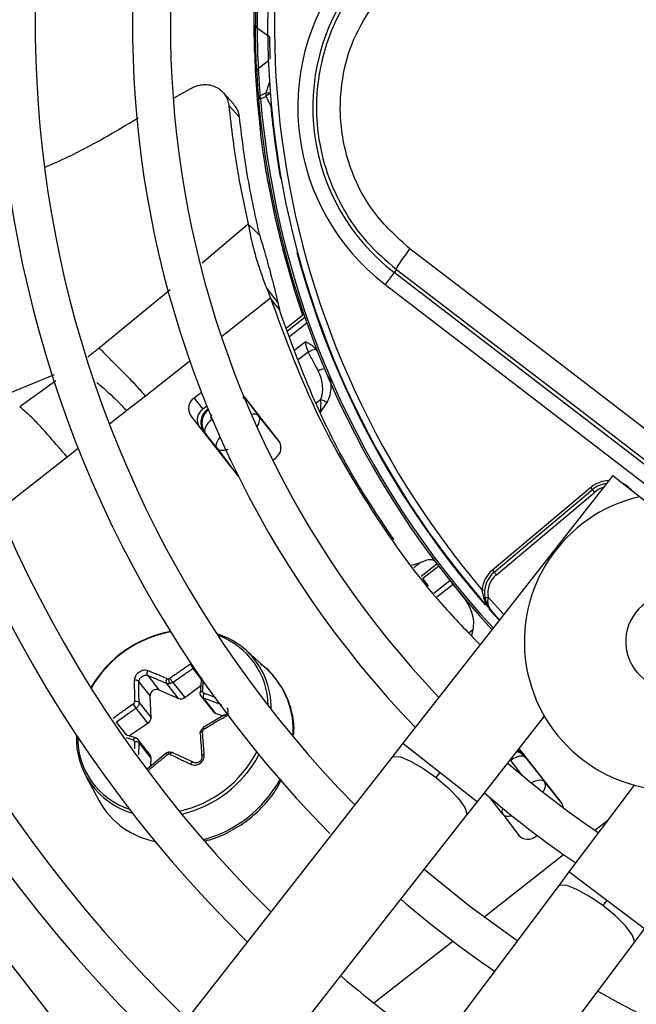
# Model space of a CAD drawing. Units: millimetres. Extents: x 5 to 414, y 3 to 291.
# Drawn here: x 74 to 77, y 245 to 249 of the extents above; entities that cross this region are included whole.
import ezdxf

# ---------------------------------------------------------------- set-up
doc = ezdxf.new("R2010")
doc.units = ezdxf.units.MM

msp = doc.modelspace()

# ---------------------------------------------------------------- linework, layer by layer
at = {"color": 7, "linetype": 'Continuous', "lineweight": 25}
for p, q in [((75.3425, 248.868), (75.3426, 248.9369)), ((75.3992, 248.8994), (75.3541, 248.9306)), ((75.3425, 248.868), (75.343, 248.8464)), ((75.343, 248.8464), (75.3482, 248.8422)), ((75.0455, 248.6745), (75.107, 248.7087)), ((75.2669, 248.6508), (75.2267, 248.6944)), ((75.3846, 248.6923), (75.3646, 248.6832)), ((75.3653, 248.6704), (75.3852, 248.6798)), ((75.2875, 248.6029), (75.2474, 248.6458)), ((75.3653, 248.6704), (75.358, 248.6698)), ((75.3637, 248.5626), (75.3692, 248.5588)), ((75.399, 248.3585), (75.3941, 248.3576)), ((75.3413, 248.1864), (75.3199, 248.2076)), ((75.3624, 248.1656), (75.3413, 248.1864)), ((75.8597, 248.0285), (75.8259, 247.9845)), ((75.8682, 248.0396), (75.8597, 248.0285)), ((78.4777, 246.0196), (75.8597, 248.0285)), ((75.8259, 247.9845), (78.444, 245.9756)), ((75.3881, 247.9688), (75.4023, 247.9328)), ((75.3881, 247.9688), (75.4295, 247.9159)), ((75.4186, 247.912), (75.4023, 247.9328)), ((75.4349, 247.8911), (75.4186, 247.912)), ((75.4608, 247.8239), (75.5211, 247.871)), ((75.5208, 247.871), (75.5255, 247.8726)), ((75.1464, 247.5849), (75.1194, 247.5638)), ((74.9396, 247.5713), (74.8703, 247.5172)), ((75.1194, 247.5638), (75.152, 247.5221)), ((75.4334, 247.4056), (75.3012, 247.5748)), ((75.3152, 247.5532), (75.3582, 247.4981)), ((75.5858, 247.5091), (75.6113, 247.5471)), ((75.1668, 247.5336), (75.152, 247.5221)), ((75.1679, 247.5211), (75.1709, 247.5234)), ((75.1679, 247.5211), (75.1721, 247.5202)), ((75.1061, 247.4996), (75.2758, 247.2825)), ((75.436, 247.4018), (75.3582, 247.4981)), ((75.2042, 247.3778), (75.1612, 247.4329)), ((75.2042, 247.3778), (75.2788, 247.2791)), ((75.4104, 247.3338), (75.4201, 247.3414)), ((76.6693, 247.2767), (75.8923, 246.2863)), ((76.6693, 247.2767), (76.807, 247.1686)), ((76.5875, 247.233), (76.2234, 246.9275)), ((76.2298, 246.9198), (76.5939, 247.2253)), ((76.5939, 247.2253), (76.5875, 247.233)), ((76.6019, 247.2157), (76.5939, 247.2253)), ((76.2378, 246.9102), (76.6019, 247.2157)), ((75.9252, 246.945), (75.9577, 246.9551)), ((76.2234, 246.9275), (76.2298, 246.9198)), ((75.9869, 246.8696), (75.9657, 246.8956)), ((76.1847, 246.8546), (76.1946, 246.8535)), ((76.2503, 246.7426), (76.2196, 246.7765)), ((76.1512, 246.7074), (76.1456, 246.6846)), ((75.3898, 246.5593), (75.3127, 246.6294)), ((74.9477, 246.5377), (74.9892, 246.4846)), ((74.9566, 246.4617), (74.9151, 246.5148)), ((75.0617, 246.4521), (75.0177, 246.5085)), ((75.0404, 246.5119), (75.0845, 246.4556)), ((75.0845, 246.4556), (75.1441, 246.5004)), ((74.96, 246.3809), (74.9566, 246.4617)), ((74.9892, 246.4846), (75.0617, 246.4521)), ((75.1434, 246.4632), (75.1897, 246.4039)), ((75.1535, 246.4548), (75.1976, 246.3984)), ((74.916, 246.4372), (74.96, 246.3809)), ((74.9486, 246.3604), (74.9046, 246.4168)), ((75.2315, 246.3913), (75.1525, 246.3448)), ((75.1976, 246.3984), (75.2266, 246.3884)), ((76.1677, 246.0703), (76.4158, 246.3865)), ((74.8778, 246.3143), (74.9486, 246.3604)), ((74.8666, 246.3178), (74.864, 246.3187)), ((74.9028, 246.3065), (74.8666, 246.3178)), ((74.9565, 246.2434), (74.9097, 246.3033)), ((74.96, 246.232), (74.916, 246.2884)), ((75.8923, 246.2863), (75.8513, 246.234)), ((75.0163, 246.2494), (74.9458, 246.1912)), ((76.4776, 246.069), (76.3225, 246.2676)), ((75.8513, 246.234), (73.9162, 243.7675)), ((74.9587, 246.2019), (74.96, 246.232)), ((76.3463, 246.2334), (76.4155, 246.1449)), ((74.7185, 246.1651), (74.7679, 246.0734)), ((76.0151, 246.1593), (76.03, 246.1783)), ((76.4789, 246.0663), (76.4155, 246.1449)), ((76.7478, 246.1318), (76.5065, 245.8103)), ((76.1266, 246.018), (76.1677, 246.0703)), ((74.1915, 243.5514), (76.1266, 246.018)), ((76.2615, 246.0246), (76.3222, 245.9441)), ((74.0272, 245.9975), (74.6015, 245.2624)), ((76.3855, 245.9433), (76.3887, 245.9458)), ((76.5065, 245.8103), (76.4666, 245.7571)), ((76.4666, 245.7571), (74.585, 243.2495)), ((76.6465, 245.7053), (76.632, 245.6859)), ((76.7466, 245.547), (76.7865, 245.6002)), ((74.8649, 243.0395), (76.7466, 245.547))]:
    msp.add_line(p, q, dxfattribs=at)
at = {"color": 8, "linetype": 'Continuous', "lineweight": 25}
for p, q in [((75.358, 248.7845), (75.3943, 248.8125)), ((75.4054, 248.6446), (75.4031, 248.6444)), ((75.3613, 248.584), (75.3613, 248.5837)), ((75.4389, 248.3779), (75.4412, 248.3783)), ((75.3199, 248.2076), (75.1489, 248.0635)), ((75.5021, 248.1033), (75.4999, 248.1027)), ((75.0307, 247.9643), (74.7683, 247.749)), ((75.4023, 247.9328), (75.2206, 247.7909)), ((75.465, 247.8129), (75.5289, 247.8628)), ((75.5367, 247.8407), (75.4734, 247.7912)), ((75.4885, 247.74), (75.5299, 247.7723)), ((75.5416, 247.7336), (75.5062, 247.7059)), ((75.1039, 247.6997), (74.9396, 247.5713)), ((74.6018, 247.6493), (74.2631, 247.5118)), ((74.6081, 247.6281), (74.474, 247.5315)), ((75.2998, 247.5669), (75.3152, 247.5532)), ((75.3152, 247.5532), (75.3153, 247.5568)), ((75.5713, 247.5457), (75.5876, 247.5584)), ((74.8703, 247.5172), (74.806, 247.467)), ((75.1721, 247.5202), (75.1722, 247.5203)), ((75.1721, 247.5202), (75.1724, 247.5198)), ((75.1845, 247.4842), (75.1905, 247.4766)), ((75.1577, 247.4336), (75.1612, 247.4329)), ((74.6909, 247.377), (74.6501, 247.3452)), ((74.6501, 247.3452), (74.3962, 247.1468)), ((76.7391, 247.2219), (76.7397, 247.2225)), ((75.9577, 246.9551), (75.9328, 246.9357)), ((75.9592, 246.9046), (76.0179, 246.9504)), ((76.0246, 246.9416), (75.9658, 246.8957)), ((76.006, 246.8417), (76.066, 246.8886)), ((76.0777, 246.8738), (76.0173, 246.8266)), ((76.266, 246.7626), (76.208, 246.8274)), ((76.1356, 246.6952), (76.1512, 246.7074)), ((75.146, 246.5243), (75.1156, 246.5633)), ((74.8312, 246.3641), (74.8675, 246.3175)), ((74.8993, 246.2916), (74.8987, 246.2664)), ((75.8923, 246.2863), (76.03, 246.1783)), ((76.3463, 246.2334), (76.3465, 246.2369)), ((76.3352, 246.1665), (76.2909, 246.2231)), ((76.03, 246.1783), (76.1677, 246.0703)), ((76.2615, 246.0246), (76.2138, 246.0856)), ((76.6024, 245.9647), (76.6508, 246.0026)), ((76.1915, 245.6437), (76.4868, 245.8745)), ((76.6465, 245.7053), (76.5065, 245.8103)), ((76.7865, 245.6002), (76.6465, 245.7053)), ((75.7845, 245.3257), (76.0772, 245.5544))]:
    msp.add_line(p, q, dxfattribs=at)
at = {"color": 8, "linetype": 'Continuous', "lineweight": 25, "flags": 128}
for points in [[(75.4052, 248.6463), (75.4048, 248.6459), (75.4031, 248.6444)], [(75.3152, 247.5532), (75.3112, 247.5565), (75.3082, 247.5579)], [(75.2042, 247.3778), (75.2019, 247.3825), (75.2012, 247.3882), (75.2021, 247.3946), (75.2046, 247.4015), (75.2086, 247.4087), (75.2138, 247.4159), (75.2159, 247.4182)], [(76.7397, 247.2225), (76.7242, 247.2367), (76.7064, 247.2476)], [(76.2489, 246.7408), (76.2299, 246.7616), (76.2101, 246.7836)], [(75.8513, 246.234), (75.8579, 246.2381), (75.8828, 246.2362), (75.9205, 246.2209), (75.9664, 246.1942), (76.0151, 246.1593)], [(76.0151, 246.1593), (76.0606, 246.1203), (76.0975, 246.0821), (76.1213, 246.0491), (76.1291, 246.0254), (76.1266, 246.018)], [(76.3675, 246.1399), (76.3679, 246.1402), (76.3762, 246.1447), (76.3844, 246.1481), (76.3923, 246.1502), (76.3997, 246.1509), (76.4061, 246.1503), (76.4114, 246.1482), (76.4155, 246.1449)], [(76.632, 245.6859), (76.5826, 245.7198), (76.5361, 245.7455), (76.4981, 245.7599), (76.4731, 245.7614), (76.4666, 245.7571)], [(76.7466, 245.547), (76.7488, 245.5545), (76.7405, 245.578), (76.716, 245.6105), (76.6783, 245.6479), (76.632, 245.6859)]]:
    msp.add_lwpolyline(points, dxfattribs=at)
at = {"color": 7, "linetype": 'Continuous', "lineweight": 25, "flags": 128}
for points in [[(78.5467, 246.0986), (78.2187, 246.3508), (77.8904, 246.6032), (77.5618, 246.8555), (77.233, 247.1079), (76.9042, 247.3601), (76.5754, 247.6122), (76.2467, 247.8641), (75.9182, 248.1156)], [(75.8682, 248.0396), (76.1954, 247.7891), (76.5228, 247.5382), (76.8503, 247.2871), (77.1778, 247.0359), (77.5053, 246.7846), (77.8325, 246.5332), (78.1596, 246.2819), (78.4863, 246.0307)], [(75.1845, 247.4842), (75.1772, 247.4778), (75.1708, 247.471), (75.1655, 247.4638), (75.1616, 247.4566), (75.1591, 247.4497), (75.1582, 247.4433), (75.1589, 247.4376), (75.1612, 247.4329)], [(75.2758, 247.2825), (75.2816, 247.2765), (75.2831, 247.2754)], [(76.2298, 246.9198), (76.23, 246.9196), (76.2304, 246.9191), (76.2312, 246.9182), (76.2322, 246.917), (76.2334, 246.9156), (76.2348, 246.9139), (76.2363, 246.9121), (76.2378, 246.9102)], [(76.1957, 246.8251), (76.196, 246.8252), (76.1967, 246.8253), (76.1978, 246.8255), (76.1993, 246.8258), (76.2012, 246.8261), (76.2033, 246.8265), (76.2056, 246.827), (76.208, 246.8274)], [(75.1422, 246.4717), (75.1416, 246.4729), (75.1415, 246.4741), (75.142, 246.4752), (75.143, 246.4763), (75.1444, 246.4772), (75.1462, 246.478), (75.1483, 246.4785), (75.1507, 246.4789)], [(75.1422, 246.3229), (75.1416, 246.3239), (75.1415, 246.3249), (75.142, 246.326), (75.143, 246.327), (75.1444, 246.328), (75.1462, 246.3288), (75.1483, 246.3295), (75.1507, 246.33)], [(74.9046, 246.3053), (74.9036, 246.3062), (74.9023, 246.3066), (74.901, 246.3064), (74.8996, 246.3058), (74.8981, 246.3047), (74.8967, 246.3032), (74.8954, 246.3014), (74.8942, 246.2992)], [(75.029, 246.253), (75.0282, 246.2539), (75.0274, 246.2542), (75.0267, 246.254), (75.026, 246.2533), (75.0255, 246.2521), (75.0252, 246.2504), (75.025, 246.2484), (75.025, 246.2462)], [(76.3463, 246.2334), (76.3423, 246.2367), (76.337, 246.2387), (76.3305, 246.2394), (76.3232, 246.2387), (76.3153, 246.2366), (76.307, 246.2332), (76.2988, 246.2286), (76.2909, 246.2231)], [(76.3152, 245.5554), (76.1396, 245.6829), (75.971, 245.8195)]]:
    msp.add_lwpolyline(points, dxfattribs=at)
at = {"color": 7, "linetype": 'Continuous', "lineweight": 25}
for centre, radius in [((78.6416, 249.0436), 13.5024), ((78.6416, 248.9436), 11.825), ((78.6416, 248.9436), 11.8), ((78.6416, 248.9436), 11.71), ((78.6416, 248.9436), 11.685)]:
    msp.add_circle(centre, radius, dxfattribs=at)
for centre, radius, start, end in [((78.6416, 248.9436), 5.75, 148.33299, 226.66701), ((78.6416, 248.9436), 5.61, 148.4636, 226.5364), ((78.6416, 248.9436), 5.25, 148.8314, 226.1686), ((78.6416, 248.9436), 5.11, 148.9886, 226.0114), ((78.6416, 248.9436), 4.75, 149.4539, 225.5646), ((78.6416, 248.9436), 4.61, 149.6281, 225.3719), ((78.6416, 248.9436), 4.25, 150.1824, 224.7212), ((78.6416, 248.9436), 4.11, 150.4244, 224.5756), ((78.6416, 248.9436), 3.75, 151.1304, 223.8696), ((78.6416, 248.9436), 3.61, 151.5475, 223.5475), ((78.6416, 248.9436), 3.25, 153.1808, 221.8192), ((78.6416, 248.9436), 3.225, 154.6273, 220.3727), ((76.3281, 248.639), 0.825, 142.5, 232.5), ((76.3281, 248.639), 0.7695, 142.5, 232.5), ((75.3625, 248.9441), 0.0159, 182.8045, 238.2835), ((78.6401, 248.9435), 3.2985, 181.6864, 186.6309), ((75.367, 248.7714), 0.0159, 124.7306, 180.1798), ((75.3739, 248.6703), 0.0159, 125.6347, 181.8137), ((75.4135, 248.6498), 0.0411, 128.7563, 133.4161), ((78.6416, 248.9436), 3.295, 184.7661, 222.754), ((78.6416, 248.9436), 3.2523, 185.2789, 190.0161), ((78.6416, 248.9436), 3.3, 190.2281, 198.9675), ((75.5725, 247.6878), 0.0552, 91.1326, 123.9977), ((75.1453, 247.525), 0.0467, 123.6869, 212.9122), ((75.5004, 247.3449), 0.2306, 61.2592, 67.7899), ((75.1779, 247.4832), 0.0467, 123.6869, 212.9122), ((75.3942, 247.3802), 0.0467, 303.6869, 32.9122), ((76.6582, 247.1487), 0.1, 96.4785, 130), ((76.8914, 246.6627), 0.55, 102.9788, 2.0212), ((76.2941, 246.8432), 0.11, 130, 174.0776), ((76.2941, 246.8432), 0.1, 130, 190.409), ((76.2941, 246.8432), 0.0875, 130, 190.4091), ((76.8914, 246.6627), 0.175, 52.5, 232.5), ((75.1144, 246.2706), 0.4377, 100.8742, 149.5207), ((75.1099, 246.2761), 0.4293, 100.3213, 149.9839), ((75.1169, 246.4122), 0.2924, 47.957, 72.7628), ((75.1156, 246.4234), 0.2776, 0.4821, 70.627), ((75.0231, 246.5362), 0.0119, 279.0636, 306.075), ((75.0568, 246.5228), 0.0319, 177.0504, 209.4133), ((74.9809, 246.4617), 0.0243, 70.0007, 180.0147), ((75.0701, 246.4734), 0.0229, 248.5145, 308.8232), ((75.1715, 246.4607), 0.0189, 146.0763, 198.3231), ((74.9839, 246.4843), 0.1041, 210.5335, 220.3996), ((74.9046, 246.4236), 0.0177, 50.1742, 107.3909), ((74.9361, 246.3808), 0.0239, 301.6436, 0.1469), ((75.2029, 246.4143), 0.0168, 218.2633, 251.3882), ((74.9697, 246.3028), 0.2858, 177.2419, 254.2038), ((74.9659, 246.307), 0.2778, 179.2709, 252.0327), ((74.9038, 246.2705), 0.0216, 55.8098, 102.0997), ((74.9429, 246.233), 0.0171, 356.7276, 37.5472), ((75.0267, 246.2356), 0.0107, 99.0527, 128.8851), ((76.3103, 246.2202), 0.0388, 38.8149, 81.1874), ((78.6416, 248.9436), 3.61, 229.1398, 235.8602), ((78.6416, 248.9436), 3.75, 229.2187, 235.7576), ((75.032, 246.2199), 0.3021, 209.0032, 259.2422), ((76.4477, 246.046), 0.0377, 3.4215, 37.6085), ((78.6416, 248.9436), 4.11, 240.4244, 314.5756), ((76.3541, 245.9778), 0.0467, 223.0878, 312.3131), ((78.6416, 248.9436), 4.25, 240.1824, 314.8176), ((78.6416, 248.9436), 4.25, 229.5533, 235.4467), ((78.6416, 248.9436), 4.61, 239.6281, 315.3719), ((78.6416, 248.9436), 4.75, 239.4354, 315.5646), ((78.6416, 248.9436), 4.61, 229.7354, 235.2646), ((78.6416, 248.9436), 5.11, 238.9886, 316.0114)]:
    msp.add_arc(centre, radius, start, end, dxfattribs=at)
at = {"color": 8, "linetype": 'Continuous', "lineweight": 25}
for centre, radius, start, end in [((79.6531, 247.27), 4.4993, 161.0207, 161.5708), ((75.3896, 248.6508), 0.0418, 73.4784, 96.8429), ((75.4281, 248.6306), 0.0652, 114.085, 128.1796), ((78.6416, 248.9436), 3.2877, 184.7661, 222.7335), ((78.6416, 248.9436), 3.2523, 194.9839, 221.2492), ((75.6245, 247.585), 0.091, 104.6882, 120.2211), ((75.3411, 247.4782), 0.0262, 49.328, 111.1345), ((76.6582, 247.1487), 0.11, 91.5462, 130), ((76.6582, 247.1487), 0.0875, 105.2423, 130), ((75.1188, 246.4197), 0.2856, 358.3374, 47.2324), ((75.1827, 246.3378), 0.3033, 355.0703, 46.9243), ((75.2145, 246.377), 0.0699, 207.4686, 212.9035), ((74.9714, 246.454), 0.4292, 282.59, 332.2061), ((74.9727, 246.4523), 0.4394, 283.2635, 331.652), ((76.2976, 246.1988), 0.0625, 45.7321, 73.3267), ((75.0333, 246.3746), 0.4609, 285.094, 331.1326), ((76.2814, 246.0358), 0.0229, 153.1184, 209.4462)]:
    msp.add_arc(centre, radius, start, end, dxfattribs=at)
at = {"color": 7, "linetype": 'Continuous', "lineweight": 25}
for centre, major_axis, ratio, start_param, end_param in [((75.5224, 247.6203), (-0.0325, 0.0942), 0.693794, 3.785118, 4.941311), ((75.2073, 247.4716), (0.054, -0.0331), 0.985592, 2.789266, 4.035002), ((75.2108, 247.4709), (0.0525, -0.0342), 0.997247, 2.811911, 4.042065), ((79.6103, 249.7289), (-3.8531, 4.9317), 0.725707, 1.582774, 1.592172), ((75.0252, 246.5331), (0.00825, 0.00571), 0.815254, 3.607776, 4.173599), ((75.1605, 246.4797), (0.00884, 0.00495), 0.839751, 2.643829, 3.774966), ((74.89, 246.4384), (0.00763, 0.00654), 0.810518, 4.574423, 5.70556), ((75.1605, 246.3315), (0.00859, 0.00523), 0.888421, 1.573287, 2.704424), ((74.89, 246.2902), (0.00699, 0.00733), 0.834731, 5.534271, 6.665409), ((75.0253, 246.2367), (0.00694, 0.00726), 0.887167, 0.29024, 0.856063), ((76.2974, 246.1944), (-0.0204, 0.0592), 0.997247, 5.38281, 5.702996)]:
    msp.add_ellipse(centre, major_axis=major_axis, ratio=ratio, start_param=start_param, end_param=end_param, dxfattribs=at)
at = {"color": 8, "linetype": 'Continuous', "lineweight": 25}
for centre, major_axis, ratio, start_param, end_param in [((75.3092, 247.4594), (0.0487, 0.0391), 0.540313, 5.244746, 6.268265), ((75.2108, 247.4709), (0.0525, -0.0342), 0.997247, 4.042065, 4.373208), ((76.2974, 246.1944), (-0.0204, 0.0592), 0.997247, 5.051666, 5.38281), ((76.3109, 246.0628), (0.0498, 0.0378), 0.540313, 3.156513, 4.033092)]:
    msp.add_ellipse(centre, major_axis=major_axis, ratio=ratio, start_param=start_param, end_param=end_param, dxfattribs=at)
at = {"color": 7, "linetype": 'Continuous', "lineweight": 25}
for points, knots in [([(75.343, 248.8464), (75.3421, 248.8995), (75.3405, 248.9943), (75.345, 249.0892), (75.3469, 249.131)], [0, 0, 0, 0, 0.559998, 1, 1, 1, 1]), ([(75.7287, 249.0989), (75.7003, 249.0571), (75.6446, 248.9753), (75.5934, 248.8345), (75.569, 248.6887), (75.574, 248.5399), (75.6076, 248.3947), (75.669, 248.2602), (75.7548, 248.1373), (75.8298, 248.0726), (75.8682, 248.0396)], [0, 0, 0, 0, 0.127748, 0.249851, 0.3757, 0.499864, 0.624094, 0.749984, 0.872165, 1, 1, 1, 1]), ([(75.3482, 249.0451), (75.3477, 249.0261), (75.3468, 248.9922), (75.3467, 248.9583), (75.3466, 248.9433)], [0, 0, 0, 0, 0.559998, 1, 1, 1, 1]), ([(75.3541, 248.9306), (75.3542, 248.9496), (75.3542, 248.9834), (75.3551, 249.0172), (75.3555, 249.0321)], [0, 0, 0, 0, 0.559999, 1, 1, 1, 1]), ([(75.9182, 248.1156), (75.8704, 248.1591), (75.7749, 248.246), (75.6873, 248.4219), (75.6537, 248.5997), (75.6673, 248.7653), (75.7122, 248.912), (75.7685, 248.9963), (75.7967, 249.0384)], [0, 0, 0, 0, 0.186856, 0.373304, 0.559555, 0.706139, 0.852945, 1, 1, 1, 1]), ([(75.3511, 248.7714), (75.3504, 248.7855), (75.349, 248.8139), (75.3474, 248.8654), (75.3467, 248.9107), (75.3466, 248.9325), (75.3466, 248.9433)], [0, 0, 0, 0, 0.278618, 0.559276, 0.780375, 1, 1, 1, 1]), ([(75.358, 248.7845), (75.3574, 248.7965), (75.3562, 248.8206), (75.3548, 248.8644), (75.3542, 248.9029), (75.3541, 248.9214), (75.3541, 248.9306)], [0, 0, 0, 0, 0.27977, 0.559094, 0.779522, 1, 1, 1, 1]), ([(75.4014, 248.818), (75.4012, 248.8238), (75.401, 248.8357), (75.4004, 248.8585), (75.3998, 248.8815), (75.3994, 248.8935), (75.3992, 248.8994)], [0, 0, 0, 0, 0.2445831, 0.499904, 0.7497804, 1, 1, 1, 1]), ([(75.3511, 248.7714), (75.3522, 248.7524), (75.3541, 248.7185), (75.3568, 248.6847), (75.358, 248.6698)], [0, 0, 0, 0, 0.560002, 1, 1, 1, 1]), ([(75.3646, 248.6832), (75.3632, 248.7021), (75.3605, 248.7358), (75.3587, 248.7696), (75.358, 248.7845)], [0, 0, 0, 0, 0.559999, 1, 1, 1, 1]), ([(75.107, 248.7087), (75.1135, 248.7121), (75.127, 248.7192), (75.1495, 248.7241), (75.1729, 248.724), (75.1957, 248.7179), (75.2161, 248.706), (75.2323, 248.689), (75.2435, 248.6686), (75.2462, 248.6532), (75.2474, 248.6458)], [0, 0, 0, 0, 0.10443, 0.218136, 0.339699, 0.468877, 0.603996, 0.741682, 0.875516, 1, 1, 1, 1]), ([(75.3853, 248.6797), (75.3873, 248.6756), (75.3906, 248.669), (75.3952, 248.6598), (75.3992, 248.6521), (75.4018, 248.6469), (75.4031, 248.6444)], [0, 0, 0, 0, 0.343399, 0.562736, 0.781118, 1, 1, 1, 1]), ([(75.2474, 248.6458), (75.2573, 248.5626), (75.2748, 248.4141), (75.3061, 248.2707), (75.3199, 248.2076)], [0, 0, 0, 0, 0.559989, 1, 1, 1, 1]), ([(75.2875, 248.6029), (75.2855, 248.6144), (75.2822, 248.6326), (75.27, 248.645), (75.2655, 248.6496)], [0, 0, 0, 0, 0.631708, 1, 1, 1, 1]), ([(74.5695, 248.4188), (74.5972, 248.4309), (74.7156, 248.4831), (74.8269, 248.5496), (74.9122, 248.6005)], [0, 0, 0, 0, 0.233588, 1, 1, 1, 1]), ([(75.3624, 248.1656), (75.3447, 248.2458), (75.3129, 248.3891), (75.2953, 248.5376), (75.2875, 248.6029)], [0, 0, 0, 0, 0.559981, 1, 1, 1, 1]), ([(75.3941, 248.3576), (75.39, 248.3807), (75.3821, 248.4266), (75.3708, 248.5033), (75.3664, 248.5402), (75.3637, 248.5626)], [0, 0, 0, 0, 0.282956, 0.563694, 1, 1, 1, 1]), ([(75.3199, 248.2076), (75.3243, 248.1841), (75.3347, 248.1283), (75.3505, 248.0768), (75.3662, 248.0272), (75.3812, 247.9873), (75.3881, 247.9688)], [0, 0, 0, 0, 0.226443, 0.539495, 0.786771, 1, 1, 1, 1]), ([(75.3624, 248.1656), (75.371, 248.1362), (75.3897, 248.0724), (75.4053, 248.0134), (75.418, 247.9657), (75.4261, 247.9304), (75.4295, 247.9159)], [0, 0, 0, 0, 0.288576, 0.626414, 0.84642, 1, 1, 1, 1]), ([(75.4023, 247.9328), (75.4532, 247.7952), (75.555, 247.5201), (75.7727, 247.1427), (75.9819, 246.8522), (76.1302, 246.6994), (76.1779, 246.6503)], [0, 0, 0, 0, 0.288422, 0.576316, 0.863937, 1, 1, 1, 1]), ([(75.4295, 247.9159), (75.4305, 247.9114), (75.4322, 247.9035), (75.4341, 247.8948), (75.4349, 247.8911)], [0, 0, 0, 0, 0.569197, 1, 1, 1, 1]), ([(75.8579, 247.0405), (75.8078, 247.1156), (75.6945, 247.2853), (75.5516, 247.5696), (75.4736, 247.7845), (75.4349, 247.8911)], [0, 0, 0, 0, 0.2857486, 0.6456798, 1, 1, 1, 1]), ([(75.5714, 247.743), (75.5672, 247.7476), (75.5604, 247.755), (75.5485, 247.7625), (75.539, 247.7677), (75.5327, 247.7709), (75.5299, 247.7723)], [0, 0, 0, 0, 0.368747, 0.593563, 0.817118, 1, 1, 1, 1]), ([(75.5299, 247.7723), (75.5308, 247.7681), (75.5324, 247.7611), (75.5355, 247.7508), (75.5384, 247.742), (75.5405, 247.7364), (75.5416, 247.7336)], [0, 0, 0, 0, 0.34218, 0.562837, 0.782175, 1, 1, 1, 1]), ([(74.7683, 247.749), (74.7755, 247.7416), (74.7954, 247.7209), (74.8191, 247.6972), (74.8452, 247.6715), (74.8711, 247.6458), (74.9048, 247.6098), (74.9279, 247.5843), (74.9396, 247.5713)], [0, 0, 0, 0, 0.089376, 0.248139, 0.438426, 0.713257, 0.854515, 1, 1, 1, 1]), ([(75.5416, 247.7336), (75.5485, 247.7205), (75.5608, 247.6971), (75.5732, 247.6739), (75.5787, 247.6636)], [0, 0, 0, 0, 0.559993, 1, 1, 1, 1]), ([(75.5768, 247.7332), (75.5759, 247.7351), (75.5744, 247.7386), (75.5723, 247.7416), (75.5714, 247.743)], [0, 0, 0, 0, 0.559951, 1, 1, 1, 1]), ([(75.3008, 247.5703), (75.3037, 247.5682), (75.3089, 247.5644), (75.3133, 247.5591), (75.3153, 247.5568)], [0, 0, 0, 0, 0.559809, 1, 1, 1, 1]), ([(75.5876, 247.5584), (75.5877, 247.5529), (75.5879, 247.5437), (75.5876, 247.5307), (75.587, 247.5197), (75.5862, 247.5127), (75.5858, 247.5091)], [0, 0, 0, 0, 0.328963, 0.549803, 0.773921, 1, 1, 1, 1]), ([(74.6501, 247.3452), (74.6377, 247.3596), (74.6077, 247.3944), (74.5777, 247.4291), (74.5514, 247.4585), (74.5289, 247.482), (74.5006, 247.5084), (74.4825, 247.5241), (74.474, 247.5315)], [0, 0, 0, 0, 0.152322, 0.368083, 0.574057, 0.815869, 0.913831, 1, 1, 1, 1]), ([(75.1845, 247.4842), (75.1836, 247.4857), (75.1818, 247.4888), (75.1817, 247.494), (75.1834, 247.4986), (75.1855, 247.5006), (75.1866, 247.5017)], [0, 0, 0, 0, 0.298957, 0.583748, 0.795585, 1, 1, 1, 1]), ([(75.1576, 247.4336), (75.1554, 247.4368), (75.1515, 247.4424), (75.1491, 247.4483), (75.1481, 247.451)], [0, 0, 0, 0, 0.560205, 1, 1, 1, 1]), ([(75.9577, 246.9551), (75.9642, 246.958), (75.9784, 246.9645), (75.9989, 246.969), (76.0057, 246.9645), (76.0101, 246.9616)], [0, 0, 0, 0, 0.227459, 0.501521, 1, 1, 1, 1]), ([(76.1145, 246.828), (76.1147, 246.8278), (76.1151, 246.8272), (76.1169, 246.825), (76.1298, 246.8082), (76.1452, 246.779), (76.1546, 246.7391), (76.1523, 246.7173), (76.1512, 246.7074)], [0, 0, 0, 0, 0.004685, 0.016921, 0.064395, 0.498928, 0.772709, 1, 1, 1, 1]), ([(76.1957, 246.8251), (76.1985, 246.815), (76.2034, 246.7968), (76.2146, 246.7828), (76.2196, 246.7765)], [0, 0, 0, 0, 0.55509, 1, 1, 1, 1]), ([(76.2196, 246.7765), (76.2165, 246.7807), (76.2106, 246.7888), (76.2072, 246.8031), (76.2066, 246.8161), (76.2076, 246.8238), (76.208, 246.8274)], [0, 0, 0, 0, 0.319809, 0.615513, 0.820857, 1, 1, 1, 1]), ([(75.1059, 246.5787), (75.0963, 246.5724), (75.0813, 246.5624), (75.0608, 246.5484), (75.0451, 246.5373), (75.0349, 246.53), (75.0301, 246.5266)], [0, 0, 0, 0, 0.3750754, 0.5905461, 0.8086998, 1, 1, 1, 1]), ([(75.0404, 246.5119), (75.0543, 246.5218), (75.0791, 246.5393), (75.1044, 246.5559), (75.1156, 246.5633)], [0, 0, 0, 0, 0.560156, 1, 1, 1, 1]), ([(75.1156, 246.5633), (75.1151, 246.5642), (75.1144, 246.5657), (75.1129, 246.5683), (75.1115, 246.5706), (75.11, 246.5729), (75.1081, 246.5758), (75.1068, 246.5776), (75.1059, 246.5787)], [0, 0, 0, 0, 0.238104, 0.367489, 0.5, 0.632511, 0.761896, 1, 1, 1, 1]), ([(75.4874, 246.3172), (75.488, 246.3226), (75.4912, 246.3524), (75.482, 246.4051), (75.4595, 246.4717), (75.4208, 246.529), (75.3884, 246.565), (75.3668, 246.5777), (75.3653, 246.5787)], [0, 0, 0, 0, 0.051544, 0.286075, 0.519278, 0.751081, 0.981941, 1, 1, 1, 1]), ([(74.9493, 246.5548), (74.9467, 246.5556), (74.9415, 246.5572), (74.9325, 246.5566), (74.9236, 246.5539), (74.9153, 246.5492), (74.9081, 246.543), (74.9025, 246.5355), (74.8988, 246.5271), (74.8983, 246.5217), (74.8981, 246.519)], [0, 0, 0, 0, 0.129439, 0.255329, 0.382184, 0.502611, 0.623188, 0.748631, 0.874755, 1, 1, 1, 1]), ([(74.9151, 246.5148), (74.9153, 246.5166), (74.9157, 246.5199), (74.9183, 246.525), (74.9219, 246.5297), (74.9265, 246.5337), (74.9319, 246.5367), (74.9374, 246.5384), (74.9429, 246.5389), (74.946, 246.5381), (74.9477, 246.5377)], [0, 0, 0, 0, 0.13379, 0.25066, 0.377698, 0.500005, 0.622361, 0.749349, 0.866285, 1, 1, 1, 1]), ([(74.9477, 246.5377), (74.9471, 246.5386), (74.9462, 246.54), (74.9457, 246.5428), (74.9457, 246.5452), (74.9462, 246.5478), (74.9469, 246.5504), (74.948, 246.5528), (74.9489, 246.5542), (74.9493, 246.5548)], [0, 0, 0, 0, 0.234141, 0.362256, 0.494205, 0.626925, 0.757249, 0.882336, 1, 1, 1, 1]), ([(74.9477, 246.5377), (74.9606, 246.5325), (74.9835, 246.5231), (75.0073, 246.513), (75.0177, 246.5085)], [0, 0, 0, 0, 0.559817, 1, 1, 1, 1]), ([(75.0199, 246.525), (75.0125, 246.5283), (74.9998, 246.5338), (74.9821, 246.5413), (74.9659, 246.5481), (74.9551, 246.5525), (74.9493, 246.5548)], [0, 0, 0, 0, 0.3102143, 0.5302515, 0.7486066, 1, 1, 1, 1]), ([(75.0404, 246.5119), (75.0399, 246.5128), (75.039, 246.5141), (75.0373, 246.5166), (75.0358, 246.5187), (75.0342, 246.5209), (75.0322, 246.5236), (75.0309, 246.5254), (75.0301, 246.5266)], [0, 0, 0, 0, 0.239004, 0.368386, 0.500677, 0.632868, 0.761961, 1, 1, 1, 1]), ([(75.1464, 246.5289), (75.1457, 246.5216), (75.1442, 246.5041), (75.1431, 246.486), (75.1424, 246.4755)], [0, 0, 0, 0, 0.419657, 1, 1, 1, 1]), ([(74.9151, 246.5148), (74.9144, 246.5157), (74.9133, 246.517), (74.9106, 246.5183), (74.9082, 246.5191), (74.9056, 246.5195), (74.9021, 246.5197), (74.8997, 246.5193), (74.8981, 246.519)], [0, 0, 0, 0, 0.238104, 0.367489, 0.5, 0.632511, 0.761896, 1, 1, 1, 1]), ([(74.8981, 246.519), (74.8981, 246.5092), (74.8981, 246.4937), (74.8985, 246.4725), (74.8989, 246.4562), (74.8992, 246.4456), (74.8993, 246.4405)], [0, 0, 0, 0, 0.38279, 0.603854, 0.808616, 1, 1, 1, 1]), ([(74.916, 246.4372), (74.9156, 246.452), (74.915, 246.4783), (74.9151, 246.5037), (74.9151, 246.5148)], [0, 0, 0, 0, 0.5601558, 1, 1, 1, 1]), ([(75.0177, 246.5085), (75.0172, 246.5093), (75.0164, 246.5106), (75.0162, 246.5133), (75.0163, 246.5157), (75.0168, 246.5182), (75.0179, 246.5214), (75.0191, 246.5236), (75.0199, 246.525)], [0, 0, 0, 0, 0.2373661, 0.3662588, 0.4983792, 0.6307397, 0.7603209, 1, 1, 1, 1]), ([(75.029, 246.5071), (75.0271, 246.507), (75.023, 246.5066), (75.0195, 246.5079), (75.0177, 246.5085)], [0, 0, 0, 0, 0.493244, 1, 1, 1, 1]), ([(75.0404, 246.5119), (75.0386, 246.5108), (75.035, 246.5085), (75.031, 246.5076), (75.029, 246.5071)], [0, 0, 0, 0, 0.506755, 1, 1, 1, 1]), ([(75.1535, 246.4548), (75.1518, 246.4555), (75.1484, 246.4571), (75.1447, 246.4611), (75.1424, 246.4661), (75.1422, 246.4698), (75.1422, 246.4717)], [0, 0, 0, 0, 0.250013, 0.500001, 0.749988, 1, 1, 1, 1]), ([(74.8942, 246.4314), (74.8864, 246.426), (74.873, 246.4169), (74.8544, 246.4037), (74.8374, 246.3914), (74.8259, 246.3829), (74.8198, 246.3783)], [0, 0, 0, 0, 0.309427, 0.528941, 0.747346, 1, 1, 1, 1]), ([(74.916, 246.4372), (74.9159, 246.4353), (74.9157, 246.4315), (74.9133, 246.4259), (74.9097, 246.4207), (74.9063, 246.4181), (74.9046, 246.4168)], [0, 0, 0, 0, 0.250012, 0.499999, 0.749987, 1, 1, 1, 1]), ([(75.2411, 246.4182), (75.242, 246.4166), (75.2439, 246.4134), (75.2447, 246.4079), (75.2439, 246.4023), (75.2414, 246.3973), (75.2375, 246.3927), (75.234, 246.3906), (75.2321, 246.3895)], [0, 0, 0, 0, 0.169535, 0.332753, 0.49604, 0.665509, 0.821558, 1, 1, 1, 1]), ([(74.8312, 246.3641), (74.8447, 246.3741), (74.8688, 246.392), (74.8937, 246.4092), (74.9046, 246.4168)], [0, 0, 0, 0, 0.5598172, 1, 1, 1, 1]), ([(75.1558, 246.3391), (75.1639, 246.344), (75.1778, 246.3525), (75.1976, 246.3641), (75.216, 246.3747), (75.2287, 246.3818), (75.2355, 246.3855)], [0, 0, 0, 0, 0.309427, 0.528941, 0.747346, 1, 1, 1, 1]), ([(75.2321, 246.3895), (75.2318, 246.3901), (75.2314, 246.3911), (75.2315, 246.3914), (75.2319, 246.3911), (75.2325, 246.3903), (75.2333, 246.389), (75.2343, 246.3874), (75.2351, 246.3862), (75.2355, 246.3855)], [0, 0, 0, 0, 0.234141, 0.362257, 0.494205, 0.626925, 0.757249, 0.882336, 1, 1, 1, 1]), ([(75.1422, 246.3229), (75.1422, 246.3248), (75.1424, 246.3286), (75.1447, 246.3343), (75.1484, 246.3395), (75.1518, 246.342), (75.1535, 246.3433)], [0, 0, 0, 0, 0.250012, 0.499999, 0.749987, 1, 1, 1, 1]), ([(75.1422, 246.3229), (75.1431, 246.3073), (75.1448, 246.2796), (75.1471, 246.2512), (75.1482, 246.2387)], [0, 0, 0, 0, 0.560156, 1, 1, 1, 1]), ([(75.1571, 246.2449), (75.1562, 246.2559), (75.1547, 246.2732), (75.153, 246.2961), (75.1517, 246.3135), (75.1511, 246.3246), (75.1507, 246.33)], [0, 0, 0, 0, 0.38279, 0.6038539, 0.8086158, 1, 1, 1, 1]), ([(74.9128, 246.2994), (74.9114, 246.3009), (74.9087, 246.3041), (74.9048, 246.3057), (74.9028, 246.3065)], [0, 0, 0, 0, 0.500243, 1, 1, 1, 1]), ([(74.9046, 246.3053), (74.9063, 246.3046), (74.9097, 246.3031), (74.9133, 246.299), (74.9157, 246.2941), (74.9159, 246.2903), (74.916, 246.2884)], [0, 0, 0, 0, 0.250013, 0.500001, 0.749988, 1, 1, 1, 1]), ([(74.9493, 246.1851), (74.958, 246.1926), (74.9716, 246.2044), (74.9907, 246.2202), (75.0055, 246.2324), (75.0153, 246.2402), (75.0199, 246.2439)], [0, 0, 0, 0, 0.375075, 0.590546, 0.8087, 1, 1, 1, 1]), ([(75.0272, 246.2542), (75.0252, 246.2538), (75.0213, 246.2529), (75.018, 246.2506), (75.0163, 246.2494)], [0, 0, 0, 0, 0.5028259, 1, 1, 1, 1]), ([(75.0177, 246.2481), (75.0172, 246.2486), (75.0164, 246.2494), (75.0162, 246.2495), (75.0163, 246.2491), (75.0169, 246.2482), (75.0179, 246.2467), (75.0191, 246.245), (75.0199, 246.2439)], [0, 0, 0, 0, 0.239004, 0.368386, 0.500677, 0.632868, 0.761961, 1, 1, 1, 1]), ([(75.029, 246.253), (75.031, 246.2532), (75.035, 246.2535), (75.0386, 246.2522), (75.0404, 246.2516)], [0, 0, 0, 0, 0.493244, 1, 1, 1, 1]), ([(75.0404, 246.2516), (75.0399, 246.2521), (75.039, 246.2529), (75.0373, 246.2527), (75.0358, 246.252), (75.0343, 246.2509), (75.0323, 246.2489), (75.0309, 246.2468), (75.0301, 246.2455)], [0, 0, 0, 0, 0.237366, 0.366259, 0.498379, 0.63074, 0.760321, 1, 1, 1, 1]), ([(75.0301, 246.2455), (75.0378, 246.2418), (75.0511, 246.2356), (75.07, 246.2266), (75.0875, 246.2181), (75.0995, 246.2122), (75.1059, 246.209)], [0, 0, 0, 0, 0.310214, 0.530252, 0.748607, 1, 1, 1, 1]), ([(75.1156, 246.2159), (75.1014, 246.2227), (75.0761, 246.235), (75.0513, 246.2465), (75.0404, 246.2516)], [0, 0, 0, 0, 0.559817, 1, 1, 1, 1]), ([(75.1059, 246.209), (75.1088, 246.2079), (75.1146, 246.2056), (75.1242, 246.2054), (75.1335, 246.2076), (75.1419, 246.2121), (75.1489, 246.2185), (75.1541, 246.2265), (75.1572, 246.2356), (75.1572, 246.2418), (75.1571, 246.2449)], [0, 0, 0, 0, 0.129439, 0.255329, 0.382184, 0.502611, 0.623188, 0.748631, 0.874755, 1, 1, 1, 1]), ([(75.1482, 246.2387), (75.1482, 246.2366), (75.1483, 246.2326), (75.1464, 246.2267), (75.1432, 246.2215), (75.1386, 246.2174), (75.1332, 246.2145), (75.1273, 246.2133), (75.1212, 246.2136), (75.1175, 246.2151), (75.1156, 246.2159)], [0, 0, 0, 0, 0.13379, 0.25066, 0.377698, 0.500005, 0.622361, 0.749349, 0.866285, 1, 1, 1, 1]), ([(75.1482, 246.2387), (75.1478, 246.2392), (75.1473, 246.24), (75.1479, 246.2413), (75.149, 246.2422), (75.1506, 246.2431), (75.1531, 246.2441), (75.1556, 246.2445), (75.1571, 246.2449)], [0, 0, 0, 0, 0.238104, 0.367489, 0.5, 0.632511, 0.761896, 1, 1, 1, 1]), ([(75.1156, 246.2159), (75.1151, 246.2163), (75.1144, 246.217), (75.1129, 246.2167), (75.1115, 246.216), (75.1101, 246.2147), (75.1086, 246.213), (75.1072, 246.2111), (75.1063, 246.2097), (75.1059, 246.209)], [0, 0, 0, 0, 0.234141, 0.362256, 0.494205, 0.626925, 0.757249, 0.882336, 1, 1, 1, 1]), ([(75.1613, 245.9263), (75.1668, 245.9274), (75.1974, 245.9335), (75.2511, 245.9584), (75.3189, 246.0003), (75.3776, 246.0546), (75.42, 246.1064), (75.437, 246.1414), (75.4427, 246.1531)], [0, 0, 0, 0, 0.046093, 0.257227, 0.468801, 0.680675, 0.892766, 1, 1, 1, 1])]:
    msp.add_open_spline(points, degree=3, knots=knots, dxfattribs=at)
for points in [[(75.3653, 248.6704), (75.3648, 248.6726), (75.3639, 248.6771), (75.3644, 248.6812), (75.3646, 248.6832)], [(75.3846, 248.6923), (75.3844, 248.6903), (75.3839, 248.6863), (75.3848, 248.682), (75.3852, 248.6798)], [(75.8682, 248.0396), (75.8685, 248.0413), (75.869, 248.0447), (75.8799, 248.0623), (75.8966, 248.0867), (75.911, 248.106), (75.9182, 248.1156)], [(76.0777, 246.8738), (76.0767, 246.8751), (76.0747, 246.8776), (76.0717, 246.8815), (76.0687, 246.8852), (76.0669, 246.8875), (76.066, 246.8886)]]:
    msp.add_open_spline(points, degree=3, dxfattribs=at)
at = {"color": 8, "linetype": 'Continuous', "lineweight": 25}
for points, knots in [([(74.7683, 247.749), (74.7588, 247.7414), (74.7446, 247.7299), (74.7303, 247.7187), (74.7256, 247.715)], [0, 0, 0, 0, 0.668834, 1, 1, 1, 1]), ([(74.7591, 247.6209), (74.7611, 247.6193), (74.7766, 247.607), (74.7969, 247.5898), (74.8329, 247.5558), (74.8576, 247.5303), (74.8703, 247.5172)], [0, 0, 0, 0, 0.068568, 0.516242, 0.751888, 1, 1, 1, 1]), ([(75.6113, 247.5471), (75.6157, 247.5565), (75.6247, 247.5755), (75.6275, 247.6073), (75.6259, 247.6318), (75.6206, 247.6442), (75.6195, 247.6467)], [0, 0, 0, 0, 0.290176, 0.593695, 0.921488, 1, 1, 1, 1]), ([(75.2445, 247.374), (75.2392, 247.3722), (75.2277, 247.3685), (75.2132, 247.3702), (75.2072, 247.3753), (75.2042, 247.3778)], [0, 0, 0, 0, 0.303932, 0.651075, 1, 1, 1, 1]), ([(76.1847, 246.8546), (76.1858, 246.8464), (76.1882, 246.8298), (76.1957, 246.8102), (76.203, 246.8002), (76.2057, 246.7967)], [0, 0, 0, 0, 0.385969, 0.780903, 1, 1, 1, 1]), ([(75.1507, 246.4789), (75.1513, 246.4872), (75.1521, 246.5001), (75.1531, 246.5127), (75.1535, 246.5172)], [0, 0, 0, 0, 0.647156, 1, 1, 1, 1]), ([(75.1535, 246.4548), (75.1624, 246.4515), (75.1769, 246.4463), (75.1973, 246.4386), (75.2111, 246.4334), (75.2191, 246.4302), (75.2214, 246.4294)], [0, 0, 0, 0, 0.3932798, 0.6476395, 0.9019304, 1, 1, 1, 1]), ([(75.201, 246.4548), (75.1965, 246.4565), (75.1865, 246.4602), (75.1714, 246.4657), (75.1609, 246.4694), (75.1558, 246.4713)], [0, 0, 0, 0, 0.299583, 0.660244, 1, 1, 1, 1]), ([(75.2355, 246.3855), (75.2386, 246.3875), (75.2435, 246.3905), (75.2466, 246.395), (75.2476, 246.3966)], [0, 0, 0, 0, 0.6537979, 1, 1, 1, 1]), ([(74.8682, 246.3075), (74.872, 246.3063), (74.8806, 246.3036), (74.8893, 246.3008), (74.8942, 246.2992)], [0, 0, 0, 0, 0.437136, 1, 1, 1, 1]), ([(74.9152, 246.244), (74.9152, 246.2464), (74.9153, 246.2614), (74.9157, 246.2761), (74.916, 246.2884)], [0, 0, 0, 0, 0.160464, 1, 1, 1, 1]), ([(76.4113, 246.1082), (76.4135, 246.1118), (76.4191, 246.1209), (76.4206, 246.1343), (76.4172, 246.1413), (76.4155, 246.1449)], [0, 0, 0, 0, 0.248907, 0.623375, 1, 1, 1, 1])]:
    msp.add_open_spline(points, degree=3, knots=knots, dxfattribs=at)

doc.saveas('drawing.dxf')
